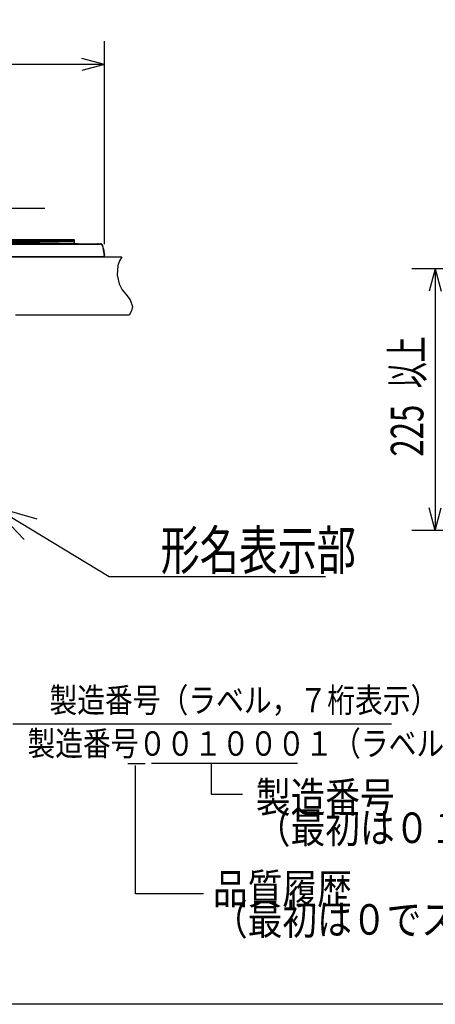
# Model space of a CAD drawing. Extents: x 0 to 420, y 0 to 297.
# Drawn here: x 126 to 161, y 16 to 101 of the extents above; entities that cross this region are included whole.
import ezdxf

# ---------------------------------------------------------------- set-up
doc = ezdxf.new("R2010")
doc.units = 0
doc.layers.get('0').update_dxf_attribs({"color": 3, "linetype": 'CONTINUOUS'})
doc.styles.add('STANDARD1', font='MONOTXT', dxfattribs={"bigfont": 'BIGFONT'})
doc.dimstyles.get("Standard").update_dxf_attribs({"dimtxt": 2.5, "dimasz": 2.5, "dimexe": 1.25, "dimexo": 0.625, "dimtad": 1, "dimcen": 2.5, "dimazin": 3, "dimtfac": 1, "dimtmove": 0, "dimatfit": 3})

# ---------------------------------------------------------------- blocks, each defined once
blk = doc.blocks.new('*D7')
at = {"linetype": 'CONTINUOUS'}
for p, q in [((176.321, 79.232), (159.312, 79.232)), ((161.312, 79.232), (160.794, 77.3)), ((161.312, 79.232), (161.312, 56.732)), ((161.312, 79.232), (161.83, 77.3)), ((161.312, 56.732), (160.794, 58.663)), ((161.312, 56.732), (161.83, 58.663)), ((176.321, 56.732), (159.312, 56.732))]:
    blk.add_line(p, q, dxfattribs=at)
at = {"layer": 'DEFPOINTS', "linetype": 'BYBLOCK'}
for p in [(161.312, 79.232), (177.321, 79.232), (177.321, 56.732)]:
    blk.add_point(p, dxfattribs=at)
at = {"linetype": 'CONTINUOUS', "style": 'STANDARD1'}
for s, width, p in [('以上', 0.583333, (160.312, 68.962)), ('225', 0.7, (160.312, 63.082))]:
    blk.add_text(s, height=2.8, rotation=90.00001, dxfattribs=dict(at, width=width)).set_placement(p)
blk = doc.blocks.new('*D17')
at = {"linetype": 'CONTINUOUS'}
for p, q in [((58.081, 81.347), (58.081, 98.793)), ((132.902, 81.347), (132.902, 98.793)), ((58.081, 96.793), (60.012, 97.31)), ((132.902, 96.793), (58.081, 96.793)), ((58.081, 96.793), (60.012, 96.275)), ((132.902, 96.793), (130.97, 97.31)), ((132.902, 96.793), (130.97, 96.275))]:
    blk.add_line(p, q, dxfattribs=at)
at = {"layer": 'DEFPOINTS', "linetype": 'BYBLOCK'}
for p in [(132.902, 96.793), (58.081, 80.347), (132.902, 80.347)]:
    blk.add_point(p, dxfattribs=at)
at = {"linetype": 'CONTINUOUS', "style": 'STANDARD1', "width": 0.7}
blk.add_text('748', height=2.8, rotation=0, dxfattribs=at).set_placement((92.551, 97.793))
blk = doc.blocks.new('*D21')
at = {"linetype": 'CONTINUOUS'}
for p, q in [((115.791, 77.867), (115.791, 86.416)), ((122.791, 81.247), (122.791, 86.416)), ((115.791, 84.416), (113.86, 84.933)), ((122.791, 84.416), (124.723, 84.933)), ((127.791, 84.416), (101.969, 84.416)), ((115.791, 84.416), (113.86, 83.898)), ((122.791, 84.416), (124.723, 83.898))]:
    blk.add_line(p, q, dxfattribs=at)
at = {"layer": 'DEFPOINTS', "linetype": 'BYBLOCK'}
for p in [(122.791, 84.416), (122.791, 80.247), (115.791, 76.867)]:
    blk.add_point(p, dxfattribs=at)
at = {"linetype": 'CONTINUOUS', "style": 'STANDARD1', "width": 0.673077}
blk.add_text('50～70', height=2.8, rotation=0, dxfattribs=at).set_placement((103.369, 85.416))

msp = doc.modelspace()

# ---------------------------------------------------------------- linework, layer by layer
at = {"linetype": 'CONTINUOUS'}
for p, q in [((58.453, 81.347), (132.53, 81.347)), ((63.641, 81.447), (127.341, 81.447)), ((130.341, 81.726), (95.541, 81.726)), ((95.541, 81.672), (130.341, 81.672)), ((95.541, 81.672), (130.341, 81.672)), ((130.341, 81.613), (95.541, 81.613)), ((95.541, 81.568), (130.341, 81.568)), ((127.341, 81.447), (132.293, 81.354)), ((130.341, 81.391), (130.341, 81.726)), ((132.355, 81.377), (132.554, 81.377)), ((132.727, 81.182), (132.871, 80.364)), ((132.751, 81.212), (132.897, 80.385)), ((132.875, 80.797), (132.858, 80.896)), ((132.802, 80.247), (58.211, 80.247)), ((122.991, 80.247), (134.412, 80.247)), ((122.991, 80.247), (134.412, 80.247)), ((132.901, 80.364), (132.897, 80.388)), ((135.02, 75.247), (125.251, 75.247)), ((133.305, 52.752), (123.243, 58.837)), ((123.243, 58.837), (127.085, 57.723)), ((123.243, 58.837), (126.013, 55.952)), ((151.893, 52.752), (133.305, 52.752)), ((157.576, 40.09), (125.026, 40.09)), ((134.901, 36.693), (136.399, 36.693)), ((135.571, 25.492), (135.571, 36.541)), ((136.955, 36.736), (149.481, 36.736)), ((142.105, 34.034), (142.105, 36.708)), ((144.776, 34.034), (142.105, 34.034)), ((141.409, 25.492), (135.571, 25.492)), ((410, 16), (10, 16))]:
    msp.add_line(p, q, dxfattribs=at)
msp.add_lwpolyline([(134.412, 80.247), (134.195, 79.894), (134.048, 79.503), (134.048, 79.503), (134.003, 78.676), (134.163, 77.924), (134.163, 77.924), (134.418, 77.426), (134.752, 77.03), (134.752, 77.03), (135.125, 76.549), (135.304, 75.983), (135.304, 75.983), (135.222, 75.62), (135.02, 75.247)], dxfattribs=at)
msp.add_lwpolyline([(134.412, 80.247), (134.195, 79.894), (134.048, 79.503), (134.048, 79.503), (134.003, 78.676), (134.163, 77.924), (134.163, 77.924), (134.418, 77.426), (134.752, 77.03), (134.752, 77.03), (135.125, 76.549), (135.304, 75.983), (135.304, 75.983), (135.222, 75.62), (135.02, 75.247)], dxfattribs=at)
for centre, radius, start, end in [((132.355, 81.277), 0.1, 90, 135.30556), ((132.53, 81.147), 0.2, 10, 90), ((132.554, 81.177), 0.2, 10, 90), ((132.861, 80.995), 0.07, 190, 244.31467), ((132.808, 80.887), 0.05, 10, 64.31467), ((132.912, 80.705), 0.07, 135.68533, 190), ((132.826, 80.788), 0.05, 315.68533, 10), ((132.772, 80.347), 0.1, 270, 10), ((132.802, 80.347), 0.1, 270, 10)]:
    msp.add_arc(centre, radius, start, end, dxfattribs=at)

# ---------------------------------------------------------------- texts
at = {"linetype": 'CONTINUOUS', "style": 'STANDARD1'}
for s, height, width, p in [('形名表示部', 3.36, 0.732143, (137.733, 53.352)), ('製造番号（ラベル，７桁表示）', 2.1, 0.833333, (128.176, 41.09)), ('製造番号００１０００１（ラベルサイズ８Ｘ５２）', 2.1, 0.833333, (126.286, 37.366)), ('製造番号', 2.625, 0.833333, (145.91, 32.486)), ('（最初は０１０００１でスタート）', 2.625, 0.833333, (145.91, 29.861)), ('品質履歴', 2.625, 0.833333, (142.228, 24.608)), ('（最初は０でスタート）', 2.625, 0.833333, (142.228, 21.983))]:
    msp.add_text(s, height=height, rotation=0, dxfattribs=dict(at, width=width)).set_placement(p)

# ---------------------------------------------------------------- dimensions: what is measured, and where the dimension line sits
for base, p1, p2, angle, picture, middle in [((132.902, 96.793), (58.081, 80.347), (132.902, 80.347), 180, '*D17', (95.491, 99.193)), ((122.791, 84.416), (115.791, 76.867), (122.791, 80.247), 180, '*D21', (108.269, 86.816)), ((161.312, 79.232), (177.321, 56.732), (177.321, 79.232), 270, '*D7', (158.912, 67.982))]:
    dim = msp.add_linear_dim(base=base, p1=p1, p2=p2, angle=angle, dimstyle='Standard')
    dim.commit()
    dim.dimension.update_dxf_attribs({"geometry": picture, "text_midpoint": middle, "dimtype": 128})

doc.saveas('drawing.dxf')
